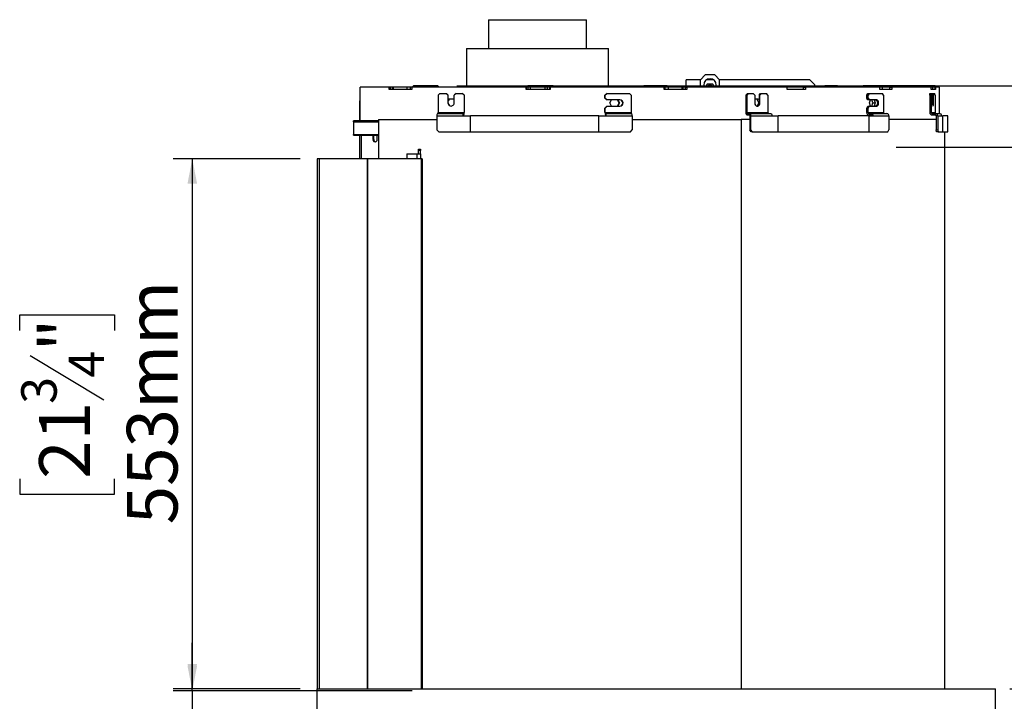
# Model space of a CAD drawing. Units: millimetres. Extents: x 111 to 5788, y 163 to 4088.
# Drawn here: x 2938 to 3965, y 2423 to 3133 of the extents above; entities that cross this region are included whole.
import ezdxf

# ---------------------------------------------------------------- set-up
doc = ezdxf.new("R2010")
doc.units = ezdxf.units.MM
doc.header["$LTSCALE"] = 20
doc.layers.add('FORMAT', color=7, linetype='Continuous')
doc.styles.add('SLDTEXTSTYLE0', font='TXT', dxfattribs={"width": 0.75})
doc.dimstyles.new('SLDDIMSTYLE0', dxfattribs={"dimtxt": 52.916667, "dimasz": 26, "dimexe": 0, "dimexo": 0.0625, "dimgap": 13.229167, "dimtad": 1, "dimdec": 0, "dimrnd": 1e-09, "dimzin": 12, "dimdsep": 46, "dimtxsty": 'SLDTEXTSTYLE0', "dimsah": 1, "dimcen": 0.09, "dimadec": 0, "dimazin": 3, "dimtfac": 1, "dimtdec": 0, "dimtofl": 0, "dimtmove": 0, "dimatfit": 3, "dimfxl": 0, "dimfrac": 2, "dimtolj": 1, "dimtzin": 12, "dimarcsym": 0})
doc.dimstyles.new('SLDDIMSTYLE1', dxfattribs={"dimtxt": 52.916667, "dimasz": 26, "dimexe": 0, "dimexo": 0.0625, "dimgap": 13.229167, "dimtad": 1, "dimdec": 0, "dimrnd": 1e-09, "dimzin": 12, "dimdsep": 46, "dimtxsty": 'SLDTEXTSTYLE0', "dimsah": 1, "dimcen": 0.09, "dimadec": 0, "dimazin": 3, "dimtfac": 1, "dimtdec": 0, "dimtmove": 0, "dimatfit": 0, "dimfxl": 0, "dimfrac": 2, "dimtolj": 1, "dimtzin": 12, "dimarcsym": 0})

# ---------------------------------------------------------------- blocks, each defined once
blk = doc.blocks.new('_D_4')
at = {"layer": 'FORMAT'}
for p, q in [((3852.8, 3000.5), (4198, 3000.5)), ((4178, 3000.5), (4178, 2435.5)), ((3998, 2783.4), (3998, 2799.5)), ((3998, 2799.5), (4096.8, 2799.5)), ((4096.8, 2799.5), (4096.8, 2783.4)), ((4008.9, 2757.3), (4085.9, 2711.1)), ((3998, 2628.7), (3998, 2612.6)), ((4096.8, 2612.6), (4096.8, 2628.7)), ((3998, 2612.6), (4096.8, 2612.6)), ((3971.4, 2435.5), (4198, 2435.5))]:
    blk.add_line(p, q, dxfattribs=at)
for points in [[(4178, 3000.5), (4173, 2974.5), (4183, 2974.5)], [(4178, 2435.5), (4183, 2461.5), (4173, 2461.5)]]:
    blk.add_solid(points, dxfattribs=at)
at = {"layer": 'FORMAT', "attachment_point": 1, "rotation": 90, "style": 'SLDTEXTSTYLE0'}
for s, insert, char_height in [('565mm', (4109.8, 2581.3), 52.92), ('"', (4018.3, 2761.6), 52.9), ('4', (4049, 2734.2), 37), ('1', (3999.6, 2706.9), 37), ('22', (4018.3, 2628.7), 52.92)]:
    blk.add_mtext(s, dxfattribs=dict(at, insert=insert, char_height=char_height))
blk = doc.blocks.new('_D_5')
at = {"layer": 'FORMAT'}
for p, q in [((3118.2, 2433.5), (3118.2, 2483.5)), ((3347.5, 2433.5), (3098.2, 2433.5)), ((3118.2, 2433.5), (3118.2, 2134)), ((2938.1, 2370.4), (2938.1, 2386.5)), ((2938.1, 2386.5), (3036.9, 2386.5)), ((3036.9, 2386.5), (3036.9, 2370.4)), ((2949, 2316.9), (3026, 2270.7)), ((2938.1, 2160.8), (2938.1, 2144.7)), ((3036.9, 2144.7), (3036.9, 2160.8)), ((2938.1, 2144.7), (3036.9, 2144.7)), ((3404, 2134), (3098.2, 2134)), ((3118.2, 2134), (3118.2, 2084))]:
    blk.add_line(p, q, dxfattribs=at)
for points in [[(3118.2, 2433.5), (3123.2, 2459.5), (3113.2, 2459.5)], [(3118.2, 2134), (3113.2, 2108), (3123.2, 2108)]]:
    blk.add_solid(points, dxfattribs=at)
at = {"layer": 'FORMAT', "attachment_point": 1, "rotation": 90, "style": 'SLDTEXTSTYLE0'}
for s, insert, char_height in [('300mm', (3049.9, 2140.8), 52.92), ('"', (2958.4, 2348.5), 52.9), ('16', (2989.1, 2293.8), 37.04), ('13', (2939.7, 2239), 37.04), ('11', (2958.4, 2160.8), 52.92)]:
    blk.add_mtext(s, dxfattribs=dict(at, insert=insert, char_height=char_height))
blk = doc.blocks.new('_D_7')
at = {"layer": 'FORMAT'}
for p, q in [((3230.7, 2988.5), (3098.2, 2988.5)), ((3118.2, 2988.5), (3118.2, 2435.5)), ((2938.1, 2809.4), (2938.1, 2825.5)), ((2938.1, 2825.5), (3036.9, 2825.5)), ((3036.9, 2825.5), (3036.9, 2809.4)), ((2949, 2783.3), (3026, 2737.1)), ((2938.1, 2654.6), (2938.1, 2638.5)), ((3036.9, 2638.5), (3036.9, 2654.6)), ((2938.1, 2638.5), (3036.9, 2638.5)), ((3230.7, 2435.5), (3098.2, 2435.5))]:
    blk.add_line(p, q, dxfattribs=at)
for points in [[(3118.2, 2988.5), (3113.2, 2962.5), (3123.2, 2962.5)], [(3118.2, 2435.5), (3123.2, 2461.5), (3113.2, 2461.5)]]:
    blk.add_solid(points, dxfattribs=at)
at = {"layer": 'FORMAT', "attachment_point": 1, "rotation": 90, "style": 'SLDTEXTSTYLE0'}
for s, insert, char_height in [('553mm', (3049.9, 2607.2), 52.92), ('"', (2958.4, 2787.5), 52.9), ('4', (2989.1, 2760.2), 37), ('3', (2939.7, 2732.8), 37), ('21', (2958.4, 2654.6), 52.92)]:
    blk.add_mtext(s, dxfattribs=dict(at, insert=insert, char_height=char_height))
blk = doc.blocks.new('_D_8')
at = {"layer": 'FORMAT'}
for p, q in [((3394.3, 3064.5), (4492.8, 3064.5)), ((4472.8, 2134), (4472.8, 3064.5)), ((4292.7, 2783.4), (4292.7, 2799.5)), ((4292.7, 2799.5), (4391.5, 2799.5)), ((4391.5, 2799.5), (4391.5, 2783.4)), ((4303.6, 2757.3), (4380.6, 2711.1)), ((4292.7, 2628.7), (4292.7, 2612.6)), ((4391.5, 2612.6), (4391.5, 2628.7)), ((4292.7, 2612.6), (4391.5, 2612.6)), ((3473, 2134), (4492.8, 2134))]:
    blk.add_line(p, q, dxfattribs=at)
for points in [[(4472.8, 3064.5), (4467.8, 3038.5), (4477.8, 3038.5)], [(4472.8, 2134), (4477.8, 2160), (4467.8, 2160)]]:
    blk.add_solid(points, dxfattribs=at)
at = {"layer": 'FORMAT', "attachment_point": 1, "rotation": 90, "style": 'SLDTEXTSTYLE0'}
for s, insert, char_height in [('931mm', (4404.6, 2581.3), 52.92), ('"', (4313.1, 2761.6), 52.9), ('8', (4343.7, 2734.2), 37), ('5', (4294.4, 2706.9), 37), ('36', (4313.1, 2628.7), 52.92)]:
    blk.add_mtext(s, dxfattribs=dict(at, insert=insert, char_height=char_height))

msp = doc.modelspace()

# ---------------------------------------------------------------- linework, layer by layer
at = {"color": 7, "linetype": 'Continuous', "lineweight": 25}
for p, q in [((3427.4, 3133.5), (3427.4, 3103.3)), ((3427.4, 3133.5), (3529.4, 3133.5)), ((3529.4, 3103.3), (3529.4, 3133.5)), ((3404.4, 3103.3), (3404.4, 3063)), ((3404.4, 3103.3), (3552.4, 3103.3)), ((3552.4, 3063), (3552.4, 3103.3)), ((3653.4, 3075.8), (3648.4, 3070.8)), ((3663.4, 3075.8), (3653.4, 3075.8)), ((3668.4, 3070.8), (3663.4, 3075.8)), ((3323.6, 3063), (3293.4, 3063)), ((3293.4, 3028), (3293.4, 3063)), ((3323.6, 3060.5), (3323.6, 3063)), ((3324.7, 3063), (3323.6, 3063)), ((3324.7, 3063), (3324.7, 3060.5)), ((3326.6, 3063), (3324.7, 3063)), ((3326.6, 3063), (3326.6, 3060.5)), ((3327.8, 3063), (3326.6, 3063)), ((3327.8, 3063), (3327.8, 3060.5)), ((3341.9, 3063), (3327.8, 3063)), ((3341.9, 3063), (3341.9, 3060.5)), ((3345.4, 3063), (3341.9, 3063)), ((3345.4, 3063), (3345.4, 3060.5)), ((3347.2, 3063), (3345.4, 3063)), ((3347.2, 3063), (3347.2, 3060.5)), ((3466.4, 3063), (3347.2, 3063)), ((3349, 3064.5), (3347.4, 3062.9)), ((3373.6, 3064.5), (3349, 3064.5)), ((3375, 3063), (3373.6, 3064.5)), ((3374.3, 3064.5), (3373.6, 3064.5)), ((3375.7, 3063), (3374.3, 3064.5)), ((3374.5, 3064.5), (3375.9, 3063)), ((3466.4, 3060.5), (3466.4, 3063)), ((3466.5, 3063), (3466.4, 3063)), ((3468.4, 3063), (3466.4, 3063)), ((3466.5, 3063), (3466.5, 3060.5)), ((3468.5, 3064.5), (3467, 3063)), ((3468.4, 3063), (3468.4, 3060.5)), ((3470.9, 3063), (3468.4, 3063)), ((3494.6, 3064.5), (3468.5, 3064.5)), ((3470.9, 3063), (3470.9, 3060.5)), ((3485.9, 3063), (3470.9, 3063)), ((3485.9, 3063), (3485.9, 3060.5)), ((3488.4, 3063), (3485.9, 3063)), ((3488.4, 3063), (3488.4, 3060.5)), ((3491.5, 3063), (3488.4, 3063)), ((3491.4, 3060.5), (3491.4, 3063)), ((3491.4, 3063), (3491.5, 3063)), ((3491.5, 3063), (3491.5, 3060.5)), ((3610.6, 3063), (3491.5, 3063)), ((3496.1, 3063), (3494.6, 3064.5)), ((3588.5, 3064.5), (3587.1, 3063)), ((3589.3, 3064.5), (3587.9, 3063)), ((3588.5, 3064.5), (3589.3, 3064.5)), ((3613.8, 3064.5), (3589.3, 3064.5)), ((3610.6, 3060.5), (3610.6, 3063)), ((3611.4, 3063), (3610.6, 3063)), ((3611.4, 3063), (3611.4, 3060.5)), ((3614.9, 3063), (3611.4, 3063)), ((3615.1, 3063), (3613.8, 3064.5)), ((3614.9, 3063), (3614.9, 3060.5)), ((3629, 3063), (3614.9, 3063)), ((3629, 3063), (3629, 3060.5)), ((3630.2, 3063), (3629, 3063)), ((3630.2, 3063), (3630.2, 3060.5)), ((3633, 3063), (3630.2, 3063)), ((3633, 3060.5), (3633, 3063)), ((3633, 3063), (3634.1, 3063)), ((3633.4, 3063), (3633.4, 3070.8)), ((3648.4, 3070.8), (3633.4, 3070.8)), ((3634.1, 3063), (3634.1, 3060.5)), ((3738.8, 3063), (3634.1, 3063)), ((3648.4, 3063), (3648.4, 3070.8)), ((3651.9, 3065.3), (3651.9, 3063)), ((3655.5, 3066.3), (3653.6, 3063)), ((3661.9, 3070.8), (3654.9, 3070.8)), ((3661.3, 3066.3), (3655.5, 3066.3)), ((3663.2, 3063), (3661.3, 3066.3)), ((3664.9, 3063), (3664.9, 3065.3)), ((3668.4, 3063), (3668.4, 3070.8)), ((3762.5, 3070.8), (3668.4, 3070.8)), ((3738.8, 3060.5), (3738.8, 3063)), ((3756, 3063), (3738.8, 3063)), ((3756, 3060.5), (3756, 3063)), ((3756, 3063), (3758, 3063)), ((3758, 3063), (3758, 3060.5)), ((3835.6, 3063), (3758, 3063)), ((3767.5, 3065.8), (3762.5, 3070.8)), ((3767.5, 3065.8), (3767.5, 3063)), ((3776.2, 3064.5), (3775.4, 3063)), ((3776.2, 3064.5), (3778.3, 3064.5)), ((3778.3, 3064.5), (3777.5, 3063)), ((3791.3, 3064.5), (3778.3, 3064.5)), ((3792, 3063), (3791.3, 3064.5)), ((3791.4, 3064.5), (3792.1, 3063)), ((3818.2, 3063), (3818.2, 3065)), ((3818.2, 3065), (3893.2, 3065)), ((3821.6, 3064.5), (3821.3, 3063)), ((3821.6, 3064.5), (3824.1, 3064.5)), ((3824.1, 3064.5), (3823.8, 3063)), ((3828.6, 3064.5), (3824.1, 3064.5)), ((3828.8, 3063), (3828.6, 3064.5)), ((3835.6, 3060.5), (3835.6, 3063)), ((3838.1, 3063), (3835.6, 3063)), ((3838.1, 3063), (3838.1, 3060.5)), ((3845.6, 3063), (3838.1, 3063)), ((3845.6, 3063), (3848.1, 3063)), ((3845.6, 3063), (3845.6, 3060.5)), ((3848.1, 3063), (3848.1, 3060.5)), ((3889.3, 3063), (3848.1, 3063)), ((3889.3, 3060.5), (3889.3, 3063)), ((3890.4, 3063), (3889.3, 3063)), ((3890.4, 3063), (3890.4, 3060.5)), ((3893, 3063), (3890.4, 3063)), ((3893, 3063), (3893.6, 3063)), ((3893, 3063), (3893, 3060.5)), ((3893.2, 3063), (3893.2, 3065)), ((3893.2, 3065), (3893.4, 3065)), ((3893.4, 3063), (3893.4, 3065)), ((3893.6, 3063), (3893.6, 3060.5)), ((3897.9, 3063), (3893.6, 3063)), ((3897.9, 3035.6), (3897.9, 3063)), ((3327.8, 3060.5), (3323.6, 3060.5)), ((3327.8, 3060.5), (3327.7, 3060.5)), ((3341.9, 3060.5), (3327.8, 3060.5)), ((3342.2, 3060.5), (3341.9, 3060.5)), ((3347.2, 3060.5), (3342.2, 3060.5)), ((3376.6, 3056.6), (3374.6, 3054.6)), ((3374.6, 3054.6), (3374.6, 3036.6)), ((3376.6, 3056.6), (3383, 3056.6)), ((3385, 3054.6), (3383, 3056.6)), ((3383, 3056.6), (3383.3, 3056.6)), ((3383.3, 3056.6), (3385.2, 3054.6)), ((3385, 3054.6), (3385, 3046.6)), ((3385.2, 3054.6), (3385, 3054.6)), ((3385.2, 3046.6), (3385.2, 3054.6)), ((3393.4, 3056.6), (3391.4, 3054.6)), ((3391.4, 3046.6), (3391.4, 3054.6)), ((3393.4, 3056.6), (3399.8, 3056.6)), ((3401.8, 3054.6), (3399.8, 3056.6)), ((3399.8, 3056.6), (3400, 3056.6)), ((3400, 3056.6), (3402, 3054.6)), ((3401.8, 3054.6), (3401.8, 3036.6)), ((3402, 3054.6), (3401.8, 3054.6)), ((3402, 3054.6), (3402, 3036.6)), ((3470.7, 3060.5), (3466.4, 3060.5)), ((3470.9, 3060.5), (3470.7, 3060.5)), ((3485.9, 3060.5), (3470.9, 3060.5)), ((3486.1, 3060.5), (3485.9, 3060.5)), ((3491.5, 3060.5), (3486.1, 3060.5)), ((3548.8, 3054.6), (3550.8, 3056.6)), ((3548.8, 3051.8), (3548.8, 3054.6)), ((3549.1, 3054.6), (3548.8, 3054.6)), ((3548.8, 3051.8), (3549.1, 3051.8)), ((3550.8, 3049.8), (3548.8, 3051.8)), ((3551, 3056.6), (3549.1, 3054.6)), ((3549.1, 3051.8), (3549.1, 3054.6)), ((3549.1, 3051.8), (3551, 3049.8)), ((3550.8, 3056.6), (3551, 3056.6)), ((3551, 3056.6), (3574.3, 3056.6)), ((3576.2, 3054.6), (3574.3, 3056.6)), ((3576.2, 3054.6), (3576.2, 3036.6)), ((3614.6, 3060.5), (3610.6, 3060.5)), ((3614.9, 3060.5), (3614.6, 3060.5)), ((3629, 3060.5), (3614.9, 3060.5)), ((3634.1, 3060.5), (3629, 3060.5)), ((3629.1, 3060.5), (3629, 3060.5)), ((3695.8, 3054.6), (3697.4, 3056.6)), ((3696.7, 3054.6), (3695.8, 3054.6)), ((3695.8, 3054.6), (3695.8, 3036.6)), ((3698.3, 3056.6), (3696.7, 3054.6)), ((3696.7, 3054.6), (3696.7, 3036.6)), ((3697.4, 3056.6), (3698.3, 3056.6)), ((3698.3, 3056.6), (3703.6, 3056.6)), ((3705.2, 3054.6), (3703.6, 3056.6)), ((3705.2, 3054.6), (3705.2, 3046.6)), ((3709.6, 3054.6), (3711.2, 3056.6)), ((3710.4, 3054.6), (3709.6, 3054.6)), ((3709.6, 3054.6), (3709.6, 3046.6)), ((3712.1, 3056.6), (3710.4, 3054.6)), ((3710.4, 3046.6), (3710.4, 3054.6)), ((3711.2, 3056.6), (3712.1, 3056.6)), ((3712.1, 3056.6), (3717.3, 3056.6)), ((3718.9, 3054.6), (3717.3, 3056.6)), ((3718.9, 3054.6), (3718.9, 3036.6)), ((3758, 3060.5), (3738.8, 3060.5)), ((3822.1, 3054.6), (3823.2, 3056.6)), ((3822.1, 3051.8), (3822.1, 3054.6)), ((3823.3, 3054.6), (3822.1, 3054.6)), ((3822.1, 3051.8), (3823.3, 3051.8)), ((3823.2, 3049.8), (3822.1, 3051.8)), ((3823.2, 3056.6), (3824.4, 3056.6)), ((3824.4, 3056.6), (3823.3, 3054.6)), ((3823.3, 3051.8), (3823.3, 3054.6)), ((3823.3, 3051.8), (3824.4, 3049.8)), ((3824.4, 3056.6), (3838.3, 3056.6)), ((3837.8, 3060.5), (3835.6, 3060.5)), ((3838.1, 3060.5), (3837.8, 3060.5)), ((3845.6, 3060.5), (3838.1, 3060.5)), ((3839.5, 3054.6), (3838.3, 3056.6)), ((3839.5, 3054.6), (3839.5, 3036.6)), ((3848.1, 3060.5), (3845.6, 3060.5)), ((3887.6, 3054.6), (3887.9, 3056.6)), ((3887.6, 3054.6), (3887.6, 3036.6)), ((3889.1, 3054.6), (3887.6, 3054.6)), ((3887.9, 3056.6), (3889.4, 3056.6)), ((3889.4, 3056.6), (3889.1, 3054.6)), ((3889.1, 3054.6), (3889.1, 3036.6)), ((3890.1, 3060.5), (3889.3, 3060.5)), ((3889.4, 3056.6), (3890.4, 3056.6)), ((3890.4, 3060.5), (3890.1, 3060.5)), ((3893, 3060.5), (3890.4, 3060.5)), ((3890.7, 3054.6), (3890.4, 3056.6)), ((3890.5, 3056.6), (3892, 3056.6)), ((3890.5, 3056.2), (3890.5, 3056.6)), ((3890.7, 3054.6), (3890.7, 3046.6)), ((3891.7, 3054.6), (3890.7, 3054.6)), ((3892, 3056.6), (3891.7, 3054.6)), ((3891.7, 3046.6), (3891.7, 3054.6)), ((3892, 3056.6), (3893, 3056.6)), ((3893.6, 3060.5), (3893, 3060.5)), ((3893.3, 3054.6), (3893, 3056.6)), ((3893.3, 3054.6), (3893.3, 3036.6)), ((3292.9, 3028), (3292.9, 3047.8)), ((3385.2, 3046.6), (3385, 3046.6)), ((3385.2, 3049.8), (3386, 3051.1)), ((3386.6, 3051.1), (3385.2, 3048.6)), ((3386, 3051.1), (3391.1, 3051.1)), ((3391.1, 3051.1), (3391.4, 3050.6)), ((3548.8, 3041.3), (3550.8, 3043.3)), ((3548.8, 3036.6), (3548.8, 3041.3)), ((3549.1, 3041.3), (3548.8, 3041.3)), ((3551, 3043.3), (3549.1, 3041.3)), ((3549.1, 3036.6), (3549.1, 3041.3)), ((3551, 3049.8), (3550.8, 3049.8)), ((3550.8, 3043.3), (3551, 3043.3)), ((3564.4, 3049.8), (3551, 3049.8)), ((3551, 3043.3), (3564.4, 3043.3)), ((3553.8, 3046.6), (3555.6, 3049.8)), ((3555.6, 3043.3), (3553.8, 3046.6)), ((3563.5, 3046.6), (3561.7, 3049.8)), ((3561.7, 3043.3), (3563.5, 3046.6)), ((3562.3, 3049.8), (3564.1, 3046.6)), ((3564.1, 3046.6), (3562.3, 3043.3)), ((3563.5, 3046.6), (3564.1, 3046.6)), ((3705.2, 3051.1), (3708.8, 3051.1)), ((3709.4, 3046.6), (3707.2, 3051.1)), ((3707.9, 3043.6), (3709.4, 3046.6)), ((3708.8, 3051.1), (3709.6, 3049.6)), ((3709.4, 3046.6), (3709.6, 3046.6)), ((3709.6, 3046.6), (3710.4, 3046.6)), ((3822.1, 3041.3), (3823.2, 3043.3)), ((3822.1, 3036.6), (3822.1, 3041.3)), ((3823.3, 3041.3), (3822.1, 3041.3)), ((3824.4, 3049.8), (3823.2, 3049.8)), ((3823.2, 3043.3), (3824.4, 3043.3)), ((3824.4, 3043.3), (3823.3, 3041.3)), ((3823.3, 3036.6), (3823.3, 3041.3)), ((3832.4, 3049.8), (3824.4, 3049.8)), ((3824.4, 3043.3), (3832.4, 3043.3)), ((3824.9, 3046.6), (3825.9, 3049.8)), ((3825.9, 3043.3), (3824.9, 3046.6)), ((3828.2, 3046.6), (3827.1, 3049.8)), ((3827.2, 3043.3), (3828.2, 3046.6)), ((3828.2, 3046.6), (3830.7, 3046.6)), ((3829.7, 3049.8), (3830.7, 3046.6)), ((3830.7, 3046.6), (3829.7, 3043.3)), ((3373.5, 3033.1), (3373.5, 3018.6)), ((3373.5, 3033.1), (3400.6, 3033.1)), ((3373.9, 3035.6), (3401, 3035.6)), ((3374.6, 3036.6), (3401.8, 3036.6)), ((3400.6, 3033.1), (3408.4, 3033.1)), ((3401, 3035.6), (3401, 3034.1)), ((3401.6, 3035.6), (3401, 3035.6)), ((3401.6, 3034.1), (3401, 3034.1)), ((3408.4, 3016.6), (3408.4, 3033.1)), ((3542.3, 3033.1), (3408.4, 3033.1)), ((3542.3, 3016.6), (3542.3, 3033.1)), ((3542.3, 3033.1), (3550.1, 3033.1)), ((3549.1, 3036.6), (3576.2, 3036.6)), ((3549.7, 3035.6), (3549.2, 3035.6)), ((3549.7, 3034.1), (3549.2, 3034.1)), ((3549.7, 3035.6), (3576.9, 3035.6)), ((3550.1, 3033.1), (3577.3, 3033.1)), ((3577.3, 3033.1), (3577.3, 3018.6)), ((3695.8, 3036.6), (3696.7, 3036.6)), ((3696.7, 3036.6), (3718.9, 3036.6)), ((3697.3, 3035.6), (3697.3, 3034.1)), ((3697.3, 3035.6), (3699.3, 3035.6)), ((3697.3, 3034.1), (3699.3, 3034.1)), ((3699.3, 3035.6), (3721.6, 3035.6)), ((3699.3, 3034.1), (3699.3, 3035.6)), ((3700.8, 3033.1), (3699.9, 3033.1)), ((3699.9, 3033.1), (3699.9, 3018.6)), ((3700.8, 3033.1), (3700.8, 3018.6)), ((3700.8, 3033.1), (3723, 3033.1)), ((3723, 3033.1), (3729.4, 3033.1)), ((3729.4, 3016.6), (3729.4, 3033.1)), ((3824.3, 3033.1), (3729.4, 3033.1)), ((3823.3, 3036.6), (3839.5, 3036.6)), ((3826.9, 3035.6), (3824.1, 3035.6)), ((3826.9, 3034.1), (3824.1, 3034.1)), ((3824.3, 3016.6), (3824.3, 3033.1)), ((3824.3, 3033.1), (3828.9, 3033.1)), ((3826.9, 3035.6), (3843.1, 3035.6)), ((3828.9, 3033.1), (3845.1, 3033.1)), ((3845.1, 3033.1), (3845.1, 3018.6)), ((3887.6, 3036.6), (3889.1, 3036.6)), ((3889.1, 3036.6), (3893.3, 3036.6)), ((3890.1, 3035.6), (3890.1, 3034.1)), ((3890.1, 3035.6), (3893.5, 3035.6)), ((3890.1, 3034.1), (3893.5, 3034.1)), ((3893.5, 3034.1), (3893.5, 3035.6)), ((3893.5, 3035.6), (3897.7, 3035.6)), ((3896, 3033.1), (3894.5, 3033.1)), ((3894.5, 3033.1), (3894.5, 3018.6)), ((3896, 3033.1), (3900.2, 3033.1)), ((3896, 3033.1), (3896, 3018.6)), ((3900.2, 3033.1), (3901.4, 3033.1)), ((3901.4, 3016.6), (3901.4, 3033.1)), ((3906.4, 3033.1), (3901.4, 3033.1)), ((3906.4, 3016.6), (3906.4, 3033.1)), ((3312.4, 3028), (3286.3, 3028)), ((3286.4, 3027.1), (3286.4, 3013.9)), ((3312.4, 3029.4), (3312.4, 2988.5)), ((3312.4, 3029.4), (3373.5, 3029.4)), ((3577.3, 3029.4), (3690.9, 3029.4)), ((3690.9, 3029.4), (3690.9, 2435.5)), ((3699.9, 3029.4), (3690.9, 3029.4)), ((3894.5, 3029.4), (3845.1, 3029.4)), ((3286.4, 3013), (3312.4, 3013)), ((3292.9, 2988.5), (3292.9, 3013)), ((3306.6, 3013), (3306.6, 3008.7)), ((3307.4, 3013), (3307.4, 3008.7)), ((3311.2, 3008.7), (3311.2, 3013)), ((3373.5, 3018.6), (3375.5, 3016.6)), ((3375.5, 3016.6), (3408.4, 3016.6)), ((3408.4, 3016.6), (3542.3, 3016.6)), ((3542.3, 3016.6), (3575.3, 3016.6)), ((3575.3, 3016.6), (3577.3, 3018.6)), ((3699.9, 3018.6), (3700.8, 3018.6)), ((3701.5, 3016.6), (3699.9, 3018.6)), ((3700.8, 3018.6), (3702.4, 3016.6)), ((3702.4, 3016.6), (3701.5, 3016.6)), ((3702.4, 3016.6), (3729.4, 3016.6)), ((3729.4, 3016.6), (3824.3, 3016.6)), ((3824.3, 3016.6), (3843.9, 3016.6)), ((3843.9, 3016.6), (3845.1, 3018.6)), ((3894.5, 3018.6), (3896, 3018.6)), ((3894.8, 3016.6), (3894.5, 3018.6)), ((3896.3, 3016.6), (3894.8, 3016.6)), ((3896, 3018.6), (3896.3, 3016.6)), ((3896.3, 3016.6), (3901.4, 3016.6)), ((3901.4, 3016.6), (3906.4, 3016.6)), ((3903.4, 2435.5), (3903.4, 3016.6)), ((3307.4, 3008.7), (3306.6, 3008.7)), ((3342.2, 2993.5), (3342.2, 2988.5)), ((3342.2, 2993.5), (3352.4, 2993.5)), ((3352.4, 2993.5), (3356.4, 2993.5)), ((3354.4, 2998.5), (3356.4, 2998.5)), ((3354.4, 2997), (3354.4, 2998.5)), ((3356.4, 2997), (3354.4, 2997)), ((3354.4, 2993.5), (3354.4, 2997)), ((3356.4, 2998.5), (3356.4, 2997)), ((3356.4, 2993.5), (3356.4, 2997)), ((3356.4, 2993.5), (3356.4, 2988.5)), ((3248.4, 2988.5), (3248.4, 2435.5)), ((3250.7, 2988.5), (3248.4, 2988.5)), ((3250.7, 2988.5), (3250.7, 2435.5)), ((3300.5, 2988.5), (3250.7, 2988.5)), ((3300.5, 2988.5), (3300.5, 2435.5)), ((3300.9, 2988.5), (3300.5, 2988.5)), ((3300.9, 2988.5), (3300.9, 2435.5)), ((3357, 2988.5), (3300.9, 2988.5)), ((3357, 2988.5), (3357, 2435.5)), ((3358, 2988.5), (3357, 2988.5)), ((3358, 2988.5), (3358, 2435.5)), ((3248.2, 2435.5), (3248.2, 2385.5)), ((3248.4, 2435.5), (3248.2, 2435.5)), ((3248.4, 2383), (3248.4, 2435.5)), ((3248.4, 2435.5), (3956.4, 2435.5)), ((3956.4, 2383), (3956.4, 2435.5))]:
    msp.add_line(p, q, dxfattribs=at)
at = {"color": 8, "linetype": 'Continuous', "lineweight": 25}
for p, q in [((3890.7, 3046.6), (3891.7, 3046.6)), ((3286.4, 3027.1), (3312.4, 3027.1)), ((3286.4, 3013.9), (3312.4, 3013.9)), ((3294.7, 2988.5), (3294.7, 3013)), ((3352.4, 2993.5), (3352.4, 2988.5))]:
    msp.add_line(p, q, dxfattribs=at)
at = {"color": 7, "linetype": 'Continuous', "lineweight": 25, "flags": 128}
for points in [[(3660.3, 3064.5), (3661.2, 3063.8), (3661.7, 3063)], [(3705.2, 3046.6), (3705.3, 3045.5), (3705.8, 3044.5), (3706.5, 3043.8), (3707.3, 3043.4), (3708.3, 3043.4), (3709.1, 3043.8), (3709.8, 3044.5), (3710.3, 3045.5), (3710.4, 3046.6)], [(3831.2, 3049.8), (3831.8, 3049.6), (3832.4, 3049.1), (3832.8, 3048.2), (3833.1, 3047.2), (3833.1, 3046), (3832.8, 3045), (3832.4, 3044.1), (3831.8, 3043.5), (3831.2, 3043.3)], [(3832.4, 3043.3), (3833, 3043.5), (3833.6, 3044.1), (3834.1, 3045), (3834.3, 3046), (3834.3, 3047.2), (3834.1, 3048.2), (3833.6, 3049.1), (3833, 3049.6), (3832.4, 3049.8)], [(3890.7, 3046.6), (3890.7, 3045.5), (3890.8, 3044.5), (3890.9, 3043.8), (3891.1, 3043.4), (3891.3, 3043.4), (3891.4, 3043.8), (3891.6, 3044.5), (3891.7, 3045.5), (3891.7, 3046.6)], [(3695.8, 3036.6), (3695.8, 3036.1), (3695.9, 3035.6), (3696, 3035.2), (3696.2, 3034.8), (3696.4, 3034.5), (3696.7, 3034.3), (3697, 3034.1), (3697.3, 3034.1)], [(3696.7, 3036.6), (3696.7, 3036.4), (3696.7, 3036.2), (3696.8, 3036), (3696.8, 3035.9), (3696.9, 3035.8), (3697, 3035.7), (3697.1, 3035.6), (3697.3, 3035.6)], [(3699.3, 3035.6), (3699.6, 3035.5), (3699.9, 3035.4), (3700.1, 3035.2), (3700.3, 3034.9), (3700.5, 3034.5), (3700.7, 3034.1), (3700.7, 3033.6), (3700.8, 3033.1)], [(3699.3, 3034.1), (3699.4, 3034.1), (3699.5, 3034), (3699.6, 3033.9), (3699.7, 3033.8), (3699.8, 3033.7), (3699.9, 3033.5), (3699.9, 3033.3), (3699.9, 3033.1)], [(3718.9, 3036.6), (3719, 3036.4), (3719, 3036.2), (3719, 3036), (3719.1, 3035.9), (3719.2, 3035.8), (3719.3, 3035.7), (3719.4, 3035.6), (3719.5, 3035.6)], [(3721.6, 3035.6), (3721.9, 3035.5), (3722.1, 3035.4), (3722.4, 3035.2), (3722.6, 3034.9), (3722.8, 3034.5), (3722.9, 3034.1), (3723, 3033.6), (3723, 3033.1)]]:
    msp.add_lwpolyline(points, dxfattribs=at)
at = {"color": 7, "linetype": 'Continuous', "lineweight": 25}
for centre, radius, start, end in [((3658.4, 3065.3), 6.5, 0, 180), ((3658.4, 3061.3), 3.9, 26.6615, 153.3385), ((3658.4, 3061.3), 3.71, 60, 151.8454), ((3658.4, 3061.3), 3, 35.6853, 144.3147), ((3388.2, 3046.6), 3.21, 179.4119, 0.5881), ((3388.5, 3046.6), 3.23, 179.6124, 267.4182), ((3564.1, 3046.6), 3.25, 270.4885, 89.5115), ((3564.4, 3046.6), 3.25, 270.4885, 89.5115), ((3706.6, 3046.3), 3.02, 285.5806, 5.6583), ((3377.6, 3033.7), 4.17, 153.0348, 188.3839), ((3373, 3036.4), 1.67, 333.0348, 8.3839), ((3404.7, 3033.7), 4.17, 153.0348, 188.3839), ((3402.5, 3033.3), 1.67, 153.0348, 188.3839), ((3397.9, 3036), 4.17, 333.0348, 8.3839), ((3400.1, 3036.4), 1.67, 333.0348, 8.3839), ((3553.3, 3036), 4.51, 172.2102, 204.7696), ((3550.8, 3036.4), 1.8, 172.2102, 204.7696), ((3545.6, 3033.7), 4.51, 352.2102, 24.7696), ((3548.1, 3033.3), 1.8, 352.2102, 24.7696), ((3578, 3036.4), 1.8, 172.2102, 204.7696), ((3572.8, 3033.7), 4.51, 352.2102, 24.7696), ((3824.3, 3036.4), 2.3, 174.5868, 263.2959), ((3824.2, 3036.5), 0.92, 174.5868, 263.2959), ((3826.6, 3033.3), 2.3, 354.5868, 83.2959), ((3826.8, 3033.2), 0.92, 354.5868, 83.2959), ((3840.4, 3036.5), 0.92, 174.5868, 263.2959), ((3842.8, 3033.3), 2.3, 354.5868, 83.2959), ((3890.1, 3036.6), 2.49, 179.6654, 269.6615), ((3890.1, 3036.6), 0.994, 179.6654, 269.6615), ((3894.3, 3036.6), 0.994, 179.6654, 269.6615), ((3893.5, 3033.1), 2.49, 359.6654, 89.6615), ((3893.5, 3033.1), 0.994, 359.6654, 89.6615), ((3897.7, 3033.1), 2.49, 359.6654, 89.6615), ((3308.9, 3008.5), 2.29, 175.8325, 4.1675), ((3309.9, 3008.6), 2.43, 177.869, 256.8218)]:
    msp.add_arc(centre, radius, start, end, dxfattribs=at)
for points, knots in [([(3292.9, 3047.8), (3292.9, 3048.1), (3293, 3048.7), (3293.3, 3049.2), (3293.4, 3049.4)], [0, 0, 0, 0, 0.5989445, 1, 1, 1, 1]), ([(3293.4, 3048.2), (3293.4, 3048.2), (3293.2, 3048.1), (3293, 3048), (3292.9, 3047.8), (3292.9, 3047.8)], [0, 0, 0, 0, 0.013907, 0.506953, 1, 1, 1, 1]), ([(3286.4, 3027.1), (3286.4, 3027.2), (3286.4, 3027.3), (3286.4, 3027.5), (3286.4, 3027.7), (3286.4, 3027.9), (3286.4, 3028), (3286.4, 3028), (3286.4, 3028), (3286.4, 3028)], [0, 0, 0, 0, 0.1028915, 0.2629773, 0.3292658, 0.5253095, 0.7207269, 0.9332235, 1, 1, 1, 1]), ([(3286.4, 3013), (3286.4, 3013), (3286.4, 3013), (3286.4, 3013.1), (3286.4, 3013.3), (3286.4, 3013.5), (3286.4, 3013.7), (3286.4, 3013.9), (3286.4, 3013.9)], [0, 0, 0, 0, 0.012039, 0.264635, 0.516265, 0.747723, 0.873315, 1, 1, 1, 1])]:
    msp.add_open_spline(points, degree=3, knots=knots, dxfattribs=at)

# ---------------------------------------------------------------- dimensions: what is measured, and where the dimension line sits
at = {"layer": 'FORMAT'}
for base, p1, p2, dimstyle, picture, middle in [((4472.782, 3064.5254), (3453.0464, 2133.9754), (3374.3108, 3064.5254), 'SLDDIMSTYLE0', '_D_8', (4472.782, 2706.0519)), ((4178, 2435.5), (3832.8, 3000.5), (3951.4, 2435.5), 'SLDDIMSTYLE0', '_D_4', (4178, 2706.1)), ((3118.2, 2435.5), (3250.7, 2988.5), (3250.7, 2435.5), 'SLDDIMSTYLE0', '_D_7', (3118.2, 2732)), ((3118.1630759, 2133.9753834), (3367.5114617, 2433.4753834), (3424.0363396, 2133.9753834), 'SLDDIMSTYLE1', '_D_5', (3118.1630759, 2265.5977822))]:
    dim = msp.add_linear_dim(base=base, p1=p1, p2=p2, angle=90, dimstyle=dimstyle, dxfattribs=at)
    dim.commit()
    dim.dimension.update_dxf_attribs({"geometry": picture, "text_midpoint": middle, "dimtype": 160})

doc.saveas('drawing.dxf')
